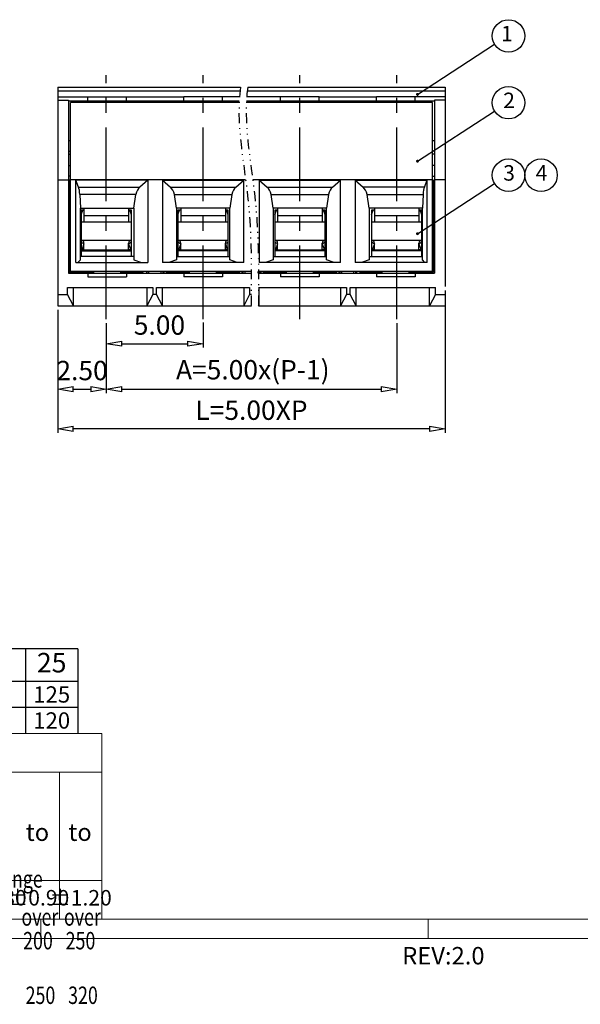
# Model space of a CAD drawing. Units: millimetres. Extents: x 1971 to 2268, y 886 to 1100.
# Drawn here: x 2067 to 2139, y 886 to 1013 of the extents above; entities that cross this region are included whole.
import ezdxf
from ezdxf.enums import TextEntityAlignment as Align

# ---------------------------------------------------------------- set-up
doc = ezdxf.new("R2010")
doc.units = ezdxf.units.MM
doc.linetypes.add('CENTER', pattern=[50.8, 31.75, -6.35, 6.35, -6.35])
doc.linetypes.add('DIVIDE', pattern=[31.75, 12.7, -6.35, 0, -6.35, 0, -6.35])
for name, color, linetype in [('center', 1, 'CENTER'), ('dim', 31, 'Continuous'), ('from', 7, 'Continuous'), ('text', 4, 'Continuous')]:
    doc.layers.add(name, color=color, linetype=linetype)
doc.styles.add('BOM', font='gbenor.shx', dxfattribs={"width": 0.75, "oblique": 5.000002, "bigfont": 'gbcbig.shx'})
doc.styles.add('ISO', font='iso.shx', dxfattribs={"width": 0.8, "oblique": 5})
doc.styles.add('romantic', font='romantic.ttf')
doc.styles.add('TL-Standard', font='iso.shx', dxfattribs={"width": 0.75, "height": 2})
doc.styles.add('tony_dim', font='iso.shx', dxfattribs={"width": 0.8, "oblique": 5, "height": 2.5})
doc.styles.add('TXT', font='txt.shx', dxfattribs={"bigfont": 'gbcbig.shx'})
doc.dimstyles.new('ISO', dxfattribs={"dimtxt": 2.5, "dimasz": 2, "dimexe": 0.5, "dimexo": 0.5, "dimgap": 0.8, "dimtad": 1, "dimzin": 1, "dimdsep": 46, "dimtxsty": 'ISO', "dimblk": 'CLOSEDBLANK', "dimcen": 0.09, "dimclrd": 256, "dimclre": 256, "dimclrt": 256, "dimadec": 1, "dimazin": 0, "dimtfac": 1, "dimtmove": 0, "dimatfit": 3, "dimldrblk": 'CLOSEDBLANK', "dimfxl": 1, "dimlwd": -1, "dimlwe": -1, "dimarcsym": 2})
doc.dimstyles.new('YanXiu', dxfattribs={"dimtxt": 2.5, "dimasz": 2, "dimexe": 1, "dimexo": 0.5, "dimgap": 1, "dimtad": 1, "dimzin": 0, "dimdsep": 46, "dimtxsty": 'tony_dim', "dimblk": 'CLOSEDBLANK', "dimcen": 0.09, "dimclrd": 256, "dimclre": 256, "dimclrt": 256, "dimadec": 0, "dimazin": 0, "dimtfac": 1, "dimtmove": 0, "dimatfit": 0, "dimldrblk": 'CLOSEDBLANK', "dimfxl": 1, "dimtolj": 1, "dimtzin": 0, "dimlwd": -1, "dimlwe": -1, "dimarcsym": 2})

# ---------------------------------------------------------------- blocks, each defined once
blk = doc.blocks.new('对外图框')
at = {"layer": 'from', "color": 7, "lineweight": 9}
for p, q in [((1334.57, 817.88), (1433.46, 817.88)), ((1433.46, 793.91), (1433.46, 817.88)), ((1334.57, 812.89), (1433.46, 812.89)), ((1427.97, 793.91), (1427.97, 812.89)), ((1433.46, 798.9), (1334.57, 798.9)), ((1334.57, 793.91), (1616.57, 793.91)), ((1425.57, 793.91), (1425.57, 791.41)), ((1475.57, 793.91), (1475.57, 791.41)), ((1332.07, 791.41), (1619.07, 791.41))]:
    blk.add_line(p, q, dxfattribs=at)
at = {"color": 123, "style": 'BOM'}
blk.add_text('REV:2.0  ', height=2.25, dxfattribs=at).set_placement((1472.22, 788.06))
at = {"layer": 'from', "color": 123, "style": 'BOM'}
for p in [(1423.62, 804.01), (1429.12, 804.01)]:
    blk.add_text('to', height=2.25, dxfattribs=at).set_placement(p)
at = {"layer": 'from', "color": 123, "lineweight": 9, "style": 'BOM', "width": 0.75}
for s, p in [('Nominal dimension range', (1398.05, 797.27)), ('over      ', (1423.06, 792.36)), ('over      ', (1428.55, 792.36)), ('200', (1423.28, 789.3)), ('250', (1428.77, 789.3)), ('250', (1423.6, 782.25)), ('320', (1429.09, 782.25))]:
    blk.add_text(s, height=2.25, dxfattribs=at).set_placement(p, align=Align.BOTTOM_LEFT)
at = {"layer": 'from', "color": 123, "lineweight": 9, "char_height": 2, "width": 4.6833, "attachment_point": 5, "style": 'TL-Standard'}
for s, insert in [('%%P0.80', (1419.72, 796.41)), ('%%P0.90', (1425.22, 796.41)), ('%%P1.20', (1430.71, 796.41))]:
    blk.add_mtext(s, dxfattribs=dict(at, insert=insert))
at = {"layer": 'from', "color": 123, "lineweight": 9, "style": 'BOM', "width": 0.75}
for tag, p, height in [('TL02', (1341.48, 984.91), 3), ('MM', (1581.01, 815.23), 2.5), ('1', (1611.57, 815.03), 2.5), ('1:1', (1581.01, 810.24), 2.5), ('TL-02-NAME-ASM.', (1577.33, 795.17), 2.5)]:
    blk.add_attdef(tag, p, '', height=height, dxfattribs=at)
at = {"layer": 'from', "color": 123, "lineweight": 9, "style": 'TXT'}
blk.add_attdef('唐麒贸', text='', height=3, dxfattribs=at).set_placement((1525.34, 816.39), align=Align.MIDDLE_CENTER)
at = {"layer": 'from', "color": 123, "lineweight": 9, "style": 'BOM'}
blk.add_attdef('DWG.DATE', text='', height=3, dxfattribs=at).set_placement((1544.32, 816.39), align=Align.MIDDLE_LEFT)
at = {"layer": 'from', "color": 123, "lineweight": 9, "style": 'BOM', "width": 0.75}
blk.add_attdef('1', text='', height=2.5, dxfattribs=at).set_placement((1609.56, 815.03), align=Align.RIGHT)
at = {"layer": 'from', "color": 123, "lineweight": 30, "style": 'romantic', "flags": 12}
blk.add_attdef('TLB-100-XP-XC', text='', height=3, dxfattribs=at).set_placement((1596.22, 803.98), align=Align.MIDDLE_CENTER)
blk = doc.blocks.new('_ClosedBlank')
at = {"color": 0, "linetype": 'ByBlock', "lineweight": -2}
for p, q in [((-1, 0.167), (0, 0)), ((-1, 0.167), (-1, -0.167)), ((0, 0), (-1, -0.167))]:
    blk.add_line(p, q, dxfattribs=at)
blk = doc.blocks.new('*D63')
at = {"layer": 'Defpoints', "color": 0, "transparency": 16777216}
for p in [(2078.16, 974.59), (2090.66, 974.65), (2090.66, 971.43)]:
    blk.add_point(p, dxfattribs=at)
at = {"layer": 'dim', "transparency": 16777216}
for p, q in [((2078.16, 974.09), (2078.16, 970.93)), ((2090.66, 974.15), (2090.66, 970.93)), ((2080.16, 971.43), (2088.66, 971.43))]:
    blk.add_line(p, q, dxfattribs=at)
at = {"layer": 'dim', "transparency": 16777216, "xscale": 2, "yscale": 2, "zscale": 2, "rotation": 180}
blk.add_blockref('_ClosedBlank', (2078.16, 971.43), dxfattribs=at)
at = {"layer": 'dim', "transparency": 16777216, "xscale": 2, "yscale": 2, "zscale": 2}
blk.add_blockref('_ClosedBlank', (2090.66, 971.43), dxfattribs=at)
at = {"layer": 'dim', "transparency": 16777216, "insert": (2085.03, 973.51), "char_height": 2.5, "attachment_point": 5, "style": 'ISO'}
blk.add_mtext('5.00', dxfattribs=at)
blk = doc.blocks.new('*D64')
at = {"layer": 'Defpoints', "color": 0, "transparency": 16777216}
for p in [(2121.91, 978.8), (2071.91, 976.3), (2071.91, 960.43)]:
    blk.add_point(p, dxfattribs=at)
at = {"layer": 'dim', "transparency": 16777216}
for p, q in [((2121.91, 978.3), (2121.91, 959.93)), ((2071.91, 975.8), (2071.91, 959.93)), ((2119.91, 960.43), (2073.91, 960.43))]:
    blk.add_line(p, q, dxfattribs=at)
at = {"layer": 'dim', "transparency": 16777216, "xscale": 2, "yscale": 2, "zscale": 2, "rotation": 180}
blk.add_blockref('_ClosedBlank', (2071.91, 960.43), dxfattribs=at)
at = {"layer": 'dim', "transparency": 16777216, "xscale": 2, "yscale": 2, "zscale": 2}
blk.add_blockref('_ClosedBlank', (2121.91, 960.43), dxfattribs=at)
at = {"layer": 'dim', "transparency": 16777216, "insert": (2096.91, 962.52), "char_height": 2.5, "attachment_point": 5, "style": 'ISO'}
blk.add_mtext('L=5.00XP', dxfattribs=at)
blk = doc.blocks.new('*D65')
at = {"layer": 'Defpoints', "color": 0, "transparency": 16777216}
for p in [(2078.16, 974.59), (2115.66, 974.59), (2115.66, 965.55)]:
    blk.add_point(p, dxfattribs=at)
at = {"layer": 'dim', "transparency": 16777216}
for p, q in [((2078.16, 974.09), (2078.16, 965.05)), ((2115.66, 974.09), (2115.66, 965.05)), ((2080.16, 965.55), (2113.66, 965.55))]:
    blk.add_line(p, q, dxfattribs=at)
at = {"layer": 'dim', "transparency": 16777216, "xscale": 2, "yscale": 2, "zscale": 2, "rotation": 180}
blk.add_blockref('_ClosedBlank', (2078.16, 965.55), dxfattribs=at)
at = {"layer": 'dim', "transparency": 16777216, "xscale": 2, "yscale": 2, "zscale": 2}
blk.add_blockref('_ClosedBlank', (2115.66, 965.55), dxfattribs=at)
at = {"layer": 'dim', "transparency": 16777216, "insert": (2097.08, 967.74), "char_height": 2.5, "attachment_point": 5, "style": 'ISO'}
blk.add_mtext('A=5.00x(P-1)', dxfattribs=at)
blk = doc.blocks.new('*D66')
at = {"layer": 'Defpoints', "color": 0, "transparency": 16777216}
for p in [(2071.91, 976.3), (2078.16, 974.59), (2078.16, 965.55)]:
    blk.add_point(p, dxfattribs=at)
at = {"layer": 'dim', "transparency": 16777216}
for p, q in [((2071.91, 975.8), (2071.91, 965.05)), ((2078.16, 974.09), (2078.16, 965.05)), ((2073.91, 965.55), (2076.16, 965.55))]:
    blk.add_line(p, q, dxfattribs=at)
at = {"layer": 'dim', "transparency": 16777216, "xscale": 2, "yscale": 2, "zscale": 2, "rotation": 180}
blk.add_blockref('_ClosedBlank', (2071.91, 965.55), dxfattribs=at)
at = {"layer": 'dim', "transparency": 16777216, "xscale": 2, "yscale": 2, "zscale": 2}
blk.add_blockref('_ClosedBlank', (2078.16, 965.55), dxfattribs=at)
at = {"layer": 'dim', "transparency": 16777216, "insert": (2075.04, 967.64), "char_height": 2.5, "attachment_point": 5, "style": 'ISO'}
blk.add_mtext('2.50', dxfattribs=at)

msp = doc.modelspace()

# ---------------------------------------------------------------- linework, layer by layer
at = {"color": 7, "linetype": 'Continuous'}
for p, q in [((2071.911, 1004.549), (2071.911, 976.299)), ((2071.911, 1004.549), (2095.51, 1004.549)), ((2096.435, 1004.549), (2121.911, 1004.549)), ((2121.911, 1004.549), (2121.911, 978.799)), ((2075.786, 1002.799), (2075.786, 1003.299)), ((2075.786, 1003.299), (2080.786, 1003.299)), ((2080.786, 1002.574), (2080.786, 1003.299)), ((2088.161, 1002.574), (2088.161, 1003.299)), ((2093.161, 1003.299), (2088.161, 1003.299)), ((2093.161, 1002.574), (2093.161, 1003.299)), ((2100.661, 1002.574), (2100.661, 1003.299)), ((2105.661, 1003.299), (2100.661, 1003.299)), ((2105.661, 1002.574), (2105.661, 1003.299)), ((2118.036, 1003.299), (2113.036, 1003.299)), ((2113.036, 1002.574), (2113.036, 1003.299)), ((2118.036, 1002.799), (2118.036, 1003.299)), ((2071.911, 1002.872), (2073.286, 1002.872)), ((2073.286, 1002.872), (2073.286, 980.549)), ((2073.286, 1002.799), (2095.335, 1002.799)), ((2073.536, 980.774), (2073.536, 1002.574)), ((2095.323, 1002.574), (2073.536, 1002.574)), ((2076.536, 1002.574), (2076.536, 1002.799)), ((2080.036, 1002.574), (2080.036, 1002.799)), ((2083.348, 1002.799), (2083.348, 1002.574)), ((2085.598, 1002.799), (2085.598, 1002.574)), ((2088.911, 1002.574), (2088.911, 1002.799)), ((2092.411, 1002.574), (2092.411, 1002.799)), ((2120.286, 1002.574), (2096.249, 1002.574)), ((2096.26, 1002.799), (2120.536, 1002.799)), ((2098.098, 1002.799), (2098.098, 1002.574)), ((2101.411, 1002.574), (2101.411, 1002.799)), ((2104.911, 1002.574), (2104.911, 1002.799)), ((2108.223, 1002.574), (2108.223, 1002.799)), ((2110.473, 1002.799), (2110.473, 1002.574)), ((2113.786, 1002.574), (2113.786, 1002.799)), ((2117.286, 1002.574), (2117.286, 1002.799)), ((2120.286, 980.774), (2120.286, 1002.574)), ((2121.911, 1002.872), (2120.536, 1002.872)), ((2120.536, 1002.872), (2120.536, 980.549)), ((2073.286, 997.674), (2073.536, 997.674)), ((2120.286, 997.674), (2120.536, 997.674)), ((2073.286, 996.299), (2073.536, 996.299)), ((2073.286, 995.924), (2073.536, 995.924)), ((2120.536, 996.299), (2120.286, 996.299)), ((2120.536, 995.924), (2120.286, 995.924)), ((2073.286, 994.424), (2073.536, 994.424)), ((2120.536, 994.424), (2120.286, 994.424)), ((2073.536, 993.049), (2073.286, 993.049)), ((2120.286, 993.049), (2120.536, 993.049)), ((2071.911, 992.573), (2073.286, 992.573)), ((2073.286, 992.049), (2073.411, 992.049)), ((2073.411, 980.674), (2073.411, 992.549)), ((2073.536, 992.549), (2073.411, 992.549)), ((2096.157, 992.573), (2073.536, 992.573)), ((2074.222, 981.899), (2074.222, 992.549)), ((2074.58, 991.643), (2074.222, 992.549)), ((2083.545, 992.549), (2074.222, 992.549)), ((2083.545, 992.549), (2082.506, 991.643)), ((2083.545, 992.549), (2083.545, 981.899)), ((2085.402, 992.549), (2085.402, 981.899)), ((2085.402, 992.549), (2086.441, 991.643)), ((2085.402, 992.549), (2095.92, 992.549)), ((2094.881, 991.643), (2095.92, 992.549)), ((2095.92, 981.899), (2095.92, 992.549)), ((2120.286, 992.573), (2097.083, 992.573)), ((2097.902, 992.549), (2097.902, 981.899)), ((2097.902, 992.549), (2108.42, 992.549)), ((2097.902, 992.549), (2098.941, 991.643)), ((2107.381, 991.643), (2108.42, 992.549)), ((2108.42, 981.899), (2108.42, 992.549)), ((2110.277, 992.549), (2119.599, 992.549)), ((2110.277, 992.549), (2111.316, 991.643)), ((2110.277, 992.549), (2110.277, 981.899)), ((2119.241, 991.643), (2119.599, 992.549)), ((2119.599, 981.899), (2119.599, 992.549)), ((2120.411, 992.549), (2120.286, 992.549)), ((2120.411, 980.674), (2120.411, 992.549)), ((2120.536, 992.049), (2120.411, 992.049)), ((2121.911, 992.573), (2120.536, 992.573)), ((2073.411, 990.674), (2073.286, 990.674)), ((2074.761, 990.689), (2074.847, 988.924)), ((2081.982, 990.689), (2074.761, 990.689)), ((2081.732, 988.924), (2081.982, 990.689)), ((2087.214, 988.924), (2086.964, 990.689)), ((2086.964, 990.689), (2094.357, 990.689)), ((2094.357, 990.689), (2094.107, 988.924)), ((2099.464, 990.689), (2106.857, 990.689)), ((2099.714, 988.924), (2099.464, 990.689)), ((2106.857, 990.689), (2106.607, 988.924)), ((2111.839, 990.689), (2119.061, 990.689)), ((2112.089, 988.924), (2111.839, 990.689)), ((2119.061, 990.689), (2118.974, 988.924)), ((2120.411, 990.674), (2120.536, 990.674)), ((2073.286, 989.299), (2073.411, 989.299)), ((2120.536, 989.299), (2120.411, 989.299)), ((2074.847, 988.924), (2081.732, 988.924)), ((2074.848, 982.274), (2074.848, 988.924)), ((2074.911, 988.674), (2074.911, 982.674)), ((2074.911, 988.062), (2075.124, 988.674)), ((2075.286, 988.674), (2074.911, 988.674)), ((2075.286, 988.924), (2075.286, 987.174)), ((2081.036, 988.924), (2081.036, 987.174)), ((2081.411, 988.674), (2081.036, 988.674)), ((2081.411, 988.062), (2081.198, 988.674)), ((2081.411, 982.674), (2081.411, 988.674)), ((2081.723, 988.924), (2081.723, 982.276)), ((2094.107, 988.924), (2087.214, 988.924)), ((2087.223, 988.924), (2087.223, 982.276)), ((2087.411, 988.674), (2087.411, 982.674)), ((2087.411, 988.062), (2087.624, 988.674)), ((2087.786, 988.674), (2087.411, 988.674)), ((2087.786, 988.924), (2087.786, 987.174)), ((2093.536, 988.924), (2093.536, 987.174)), ((2093.911, 988.674), (2093.536, 988.674)), ((2093.911, 988.062), (2093.698, 988.674)), ((2093.911, 982.674), (2093.911, 988.674)), ((2094.098, 982.276), (2094.098, 988.924)), ((2106.607, 988.924), (2099.714, 988.924)), ((2099.723, 988.924), (2099.723, 982.276)), ((2100.286, 988.674), (2099.911, 988.674)), ((2099.911, 988.674), (2099.911, 982.674)), ((2099.911, 988.062), (2100.124, 988.674)), ((2100.286, 988.924), (2100.286, 987.174)), ((2106.036, 988.924), (2106.036, 987.174)), ((2106.411, 988.674), (2106.036, 988.674)), ((2106.411, 988.062), (2106.198, 988.674)), ((2106.411, 982.674), (2106.411, 988.674)), ((2106.598, 982.276), (2106.598, 988.924)), ((2118.974, 988.924), (2112.089, 988.924)), ((2112.098, 988.924), (2112.098, 982.276)), ((2112.786, 988.674), (2112.411, 988.674)), ((2112.411, 988.674), (2112.411, 982.674)), ((2112.411, 988.062), (2112.624, 988.674)), ((2112.786, 988.924), (2112.786, 987.174)), ((2118.536, 988.924), (2118.536, 987.174)), ((2118.911, 988.674), (2118.536, 988.674)), ((2118.911, 988.062), (2118.698, 988.674)), ((2118.911, 982.674), (2118.911, 988.674)), ((2118.973, 982.274), (2118.973, 988.924)), ((2074.911, 987.174), (2075.286, 987.174)), ((2081.036, 987.924), (2075.286, 987.924)), ((2081.036, 987.174), (2081.411, 987.174)), ((2087.411, 987.174), (2087.786, 987.174)), ((2093.536, 987.924), (2087.786, 987.924)), ((2093.536, 987.174), (2093.911, 987.174)), ((2099.911, 987.174), (2100.286, 987.174)), ((2106.036, 987.924), (2100.286, 987.924)), ((2106.036, 987.174), (2106.411, 987.174)), ((2112.411, 987.174), (2112.786, 987.174)), ((2118.536, 987.924), (2112.786, 987.924)), ((2118.536, 987.174), (2118.911, 987.174)), ((2075.286, 984.342), (2075.036, 983.635)), ((2075.286, 983.549), (2075.286, 984.424)), ((2081.036, 983.549), (2081.036, 984.424)), ((2081.036, 984.342), (2081.286, 983.635)), ((2087.786, 984.342), (2087.536, 983.635)), ((2087.786, 983.549), (2087.786, 984.424)), ((2093.536, 983.549), (2093.536, 984.424)), ((2093.536, 984.342), (2093.786, 983.635)), ((2100.286, 984.342), (2100.036, 983.635)), ((2100.286, 983.549), (2100.286, 984.424)), ((2106.036, 983.549), (2106.036, 984.424)), ((2106.036, 984.342), (2106.286, 983.635)), ((2112.786, 984.342), (2112.536, 983.635)), ((2112.786, 983.549), (2112.786, 984.424)), ((2118.536, 983.549), (2118.536, 984.424)), ((2118.536, 984.342), (2118.786, 983.635)), ((2074.911, 983.549), (2081.411, 983.549)), ((2074.911, 983.424), (2081.411, 983.424)), ((2087.411, 983.549), (2093.911, 983.549)), ((2093.911, 983.424), (2087.411, 983.424)), ((2099.911, 983.549), (2106.411, 983.549)), ((2106.411, 983.424), (2099.911, 983.424)), ((2112.411, 983.549), (2118.911, 983.549)), ((2118.911, 983.424), (2112.411, 983.424)), ((2074.222, 981.899), (2083.545, 981.899)), ((2074.511, 981.899), (2074.848, 982.274)), ((2081.723, 982.674), (2074.848, 982.674)), ((2081.723, 982.276), (2082.708, 981.899)), ((2095.92, 981.899), (2085.402, 981.899)), ((2087.223, 982.276), (2086.238, 981.899)), ((2087.223, 982.674), (2094.098, 982.674)), ((2095.083, 981.899), (2094.098, 982.276)), ((2108.42, 981.899), (2097.902, 981.899)), ((2099.723, 982.276), (2098.738, 981.899)), ((2099.723, 982.674), (2106.598, 982.674)), ((2107.583, 981.899), (2106.598, 982.276)), ((2119.599, 981.899), (2110.277, 981.899)), ((2112.098, 982.276), (2111.113, 981.899)), ((2112.098, 982.674), (2118.973, 982.674)), ((2119.311, 981.899), (2118.973, 982.274)), ((2073.286, 980.549), (2096.889, 980.549)), ((2076.536, 980.674), (2073.411, 980.674)), ((2096.887, 980.774), (2073.536, 980.774)), ((2075.786, 980.549), (2075.786, 980.049)), ((2076.536, 980.549), (2076.536, 980.774)), ((2080.036, 980.549), (2080.036, 980.774)), ((2082.911, 980.674), (2080.036, 980.674)), ((2080.786, 980.549), (2080.786, 980.049)), ((2082.911, 980.674), (2082.911, 980.774)), ((2083.348, 980.774), (2083.348, 980.549)), ((2085.598, 980.774), (2085.598, 980.549)), ((2085.911, 980.674), (2085.911, 980.774)), ((2088.911, 980.674), (2085.911, 980.674)), ((2088.161, 980.549), (2088.161, 980.049)), ((2088.911, 980.549), (2088.911, 980.774)), ((2092.411, 980.549), (2092.411, 980.774)), ((2095.411, 980.674), (2092.411, 980.674)), ((2093.161, 980.549), (2093.161, 980.049)), ((2095.411, 980.674), (2095.411, 980.774)), ((2095.723, 980.549), (2095.723, 980.774)), ((2120.286, 980.774), (2097.77, 980.774)), ((2097.77, 980.549), (2120.536, 980.549)), ((2098.098, 980.774), (2098.098, 980.549)), ((2098.411, 980.674), (2098.411, 980.774)), ((2101.411, 980.674), (2098.411, 980.674)), ((2100.661, 980.549), (2100.661, 980.049)), ((2101.411, 980.549), (2101.411, 980.774)), ((2104.911, 980.549), (2104.911, 980.774)), ((2107.911, 980.674), (2104.911, 980.674)), ((2105.661, 980.549), (2105.661, 980.049)), ((2107.911, 980.674), (2107.911, 980.774)), ((2108.223, 980.549), (2108.223, 980.774)), ((2110.473, 980.774), (2110.473, 980.549)), ((2110.911, 980.674), (2110.911, 980.774)), ((2113.786, 980.674), (2110.911, 980.674)), ((2113.036, 980.549), (2113.036, 980.049)), ((2113.786, 980.549), (2113.786, 980.774)), ((2117.286, 980.549), (2117.286, 980.774)), ((2120.411, 980.674), (2117.286, 980.674)), ((2118.036, 980.549), (2118.036, 980.049)), ((2075.786, 980.049), (2080.786, 980.049)), ((2093.161, 980.049), (2088.161, 980.049)), ((2105.661, 980.049), (2100.661, 980.049)), ((2118.036, 980.049), (2113.036, 980.049)), ((2071.911, 977.799), (2073.161, 977.799)), ((2073.161, 977.799), (2073.161, 978.674)), ((2073.161, 978.674), (2084.161, 978.674)), ((2073.911, 976.299), (2073.161, 977.799)), ((2073.911, 976.299), (2073.911, 978.674)), ((2083.411, 978.674), (2083.411, 976.299)), ((2084.161, 977.799), (2083.411, 976.299)), ((2084.161, 978.674), (2084.161, 977.799)), ((2084.661, 977.799), (2084.161, 977.799)), ((2084.661, 977.799), (2084.661, 978.674)), ((2084.661, 978.674), (2096.661, 978.674)), ((2085.411, 976.299), (2084.661, 977.799)), ((2085.411, 976.299), (2085.411, 978.674)), ((2095.911, 978.674), (2095.911, 976.299)), ((2096.661, 977.799), (2095.911, 976.299)), ((2096.661, 978.674), (2096.661, 977.799)), ((2096.908, 977.799), (2096.661, 977.799)), ((2097.816, 978.674), (2109.161, 978.674)), ((2097.911, 976.299), (2097.911, 978.674)), ((2108.411, 978.674), (2108.411, 976.299)), ((2109.161, 977.799), (2108.411, 976.299)), ((2109.161, 978.674), (2109.161, 977.799)), ((2109.661, 977.799), (2109.161, 977.799)), ((2109.661, 978.674), (2120.661, 978.674)), ((2109.661, 977.799), (2109.661, 978.674)), ((2110.411, 976.299), (2109.661, 977.799)), ((2110.411, 976.299), (2110.411, 978.674)), ((2119.911, 976.299), (2119.911, 978.674)), ((2120.661, 977.799), (2119.911, 976.299)), ((2120.661, 977.799), (2120.661, 978.674)), ((2120.661, 977.799), (2121.911, 977.799)), ((2071.911, 976.299), (2096.9, 976.299)), ((2097.805, 976.299), (2121.911, 976.299)), ((2097.911, 976.299), (2097.826, 976.468))]:
    msp.add_line(p, q, dxfattribs=at)
at = {"color": 9, "linetype": 'Continuous'}
for p, q in [((2095.443, 1004.049), (2071.911, 1004.049)), ((2071.911, 1003.299), (2075.786, 1003.299)), ((2080.786, 1003.299), (2088.161, 1003.299)), ((2095.369, 1003.299), (2093.161, 1003.299)), ((2100.661, 1003.299), (2096.294, 1003.299)), ((2121.911, 1004.049), (2096.369, 1004.049)), ((2105.661, 1003.299), (2113.036, 1003.299)), ((2121.911, 1003.299), (2118.036, 1003.299)), ((2083.414, 1002.574), (2083.414, 1002.799)), ((2083.664, 1002.574), (2083.664, 1002.799)), ((2085.283, 1002.574), (2085.283, 1002.799)), ((2085.532, 1002.574), (2085.532, 1002.799)), ((2097.783, 1002.574), (2097.783, 1002.799)), ((2098.032, 1002.574), (2098.032, 1002.799)), ((2108.289, 1002.799), (2108.289, 1002.574)), ((2108.539, 1002.799), (2108.539, 1002.574)), ((2110.158, 1002.574), (2110.158, 1002.799)), ((2110.407, 1002.574), (2110.407, 1002.799)), ((2074.58, 991.643), (2082.506, 991.643)), ((2086.441, 991.643), (2094.881, 991.643)), ((2098.941, 991.643), (2107.381, 991.643)), ((2119.241, 991.643), (2111.316, 991.643)), ((2075.286, 987.174), (2081.036, 987.174)), ((2087.786, 987.174), (2093.536, 987.174)), ((2100.286, 987.174), (2106.036, 987.174)), ((2112.786, 987.174), (2118.536, 987.174)), ((2074.911, 984.799), (2081.411, 984.799)), ((2087.411, 984.799), (2093.911, 984.799)), ((2099.911, 984.799), (2106.411, 984.799)), ((2112.411, 984.799), (2118.911, 984.799)), ((2083.427, 980.549), (2083.427, 980.774)), ((2083.677, 980.549), (2083.677, 980.774)), ((2085.27, 980.549), (2085.27, 980.774)), ((2085.519, 980.549), (2085.519, 980.774)), ((2095.802, 980.774), (2095.802, 980.549)), ((2096.052, 980.774), (2096.052, 980.549)), ((2097.77, 980.549), (2097.77, 980.774)), ((2098.019, 980.549), (2098.019, 980.774)), ((2108.302, 980.774), (2108.302, 980.549)), ((2108.552, 980.774), (2108.552, 980.549)), ((2110.145, 980.549), (2110.145, 980.774)), ((2110.394, 980.549), (2110.394, 980.774))]:
    msp.add_line(p, q, dxfattribs=at)
at = {"color": 7, "linetype": 'Continuous'}
for centre, radius, start, end in [((2075.536, 985.049), 0.75, 212.96487, 250.52878), ((2074.911, 984.424), 0.375, 0, 90), ((2081.411, 984.424), 0.375, 90, 180), ((2080.786, 985.049), 0.75, 289.47122, 327.03513), ((2088.036, 985.049), 0.75, 212.96487, 250.52878), ((2087.411, 984.424), 0.375, 0, 90), ((2093.911, 984.424), 0.375, 90, 180), ((2093.286, 985.049), 0.75, 289.47122, 327.03513), ((2100.536, 985.049), 0.75, 212.96487, 250.52878), ((2099.911, 984.424), 0.375, 0, 90), ((2106.411, 984.424), 0.375, 90, 180), ((2105.786, 985.049), 0.75, 289.47122, 327.03513), ((2113.036, 985.049), 0.75, 212.96487, 250.52878), ((2112.411, 984.424), 0.375, 0, 90), ((2118.911, 984.424), 0.375, 90, 180), ((2118.286, 985.049), 0.75, 289.47122, 327.03513), ((2075.536, 985.049), 1.5, 245.12551, 260.26039), ((2080.786, 985.049), 1.5, 279.73961, 294.87449), ((2088.036, 985.049), 1.5, 245.12551, 260.26039), ((2093.286, 985.049), 1.5, 279.73961, 294.87449), ((2100.536, 985.049), 1.5, 245.12551, 260.26039), ((2105.786, 985.049), 1.5, 279.73961, 294.87449), ((2113.036, 985.049), 1.5, 245.12551, 260.26039), ((2118.286, 985.049), 1.5, 279.73961, 294.87449)]:
    msp.add_arc(centre, radius, start, end, dxfattribs=at)
for centre, ratio, start_param, end_param in [((2074.412, 989.844), 0.1923077, -1.134464, -0.4524761), ((2082.993, 989.844), 0.5576923, 0.4524761, 1.134464), ((2085.953, 989.844), 0.5576923, -1.134464, -0.4524761), ((2095.368, 989.844), 0.5576923, 0.4524761, 1.134464), ((2098.453, 989.844), 0.5576923, -1.134464, -0.4524761), ((2107.868, 989.844), 0.5576923, 0.4524761, 1.134464), ((2110.828, 989.844), 0.5576923, -1.134464, -0.4524761), ((2119.409, 989.844), 0.1923077, 0.4524761, 1.134464)]:
    msp.add_ellipse(centre, major_axis=(0, 2), ratio=ratio, start_param=start_param, end_param=end_param, dxfattribs=at)
at = {"layer": 'center', "ltscale": 0.3}
for p, q in [((2078.161, 974.593), (2078.161, 1006.118)), ((2090.661, 974.593), (2090.661, 1006.118)), ((2103.161, 974.593), (2103.161, 1006.118)), ((2115.661, 974.593), (2115.661, 1006.118))]:
    msp.add_line(p, q, dxfattribs=at)
at = {"layer": 'dim', "color": 7}
for p, q in [((2074.476, 932.013), (1978.716, 932.014)), ((2067.756, 932.013), (2067.756, 921.094)), ((2074.476, 932.013), (2074.476, 921.094)), ((2074.476, 927.814), (1978.716, 927.814)), ((2074.476, 924.454), (1978.716, 924.454))]:
    msp.add_line(p, q, dxfattribs=at)
at = {"layer": 'text'}
for centre in [(2130.096, 1011.17), (2130.096, 1002.55), (2130.096, 993.184), (2134.296, 993.184)]:
    msp.add_circle(centre, 2.1, dxfattribs=at)
at = {"layer": 'text', "color": 2, "linetype": 'DIVIDE', "ltscale": 0.1}
for points in [[(2095.51, 1004.549), (2094.848, 1000.052), (2096.812, 990.942), (2096.923, 982.303), (2096.879, 976.299)], [(2096.435, 1004.549), (2095.774, 1000.052), (2097.738, 990.942), (2097.848, 982.303), (2097.805, 976.299)]]:
    msp.add_open_spline(points, degree=3, knots=[4.9598485, 4.9598485, 4.9598485, 4.9598485, 18.8490455, 31.0275901, 31.0275901, 31.0275901, 31.0275901], dxfattribs=at)

# ---------------------------------------------------------------- block references
at = {"layer": 'dim'}
msp.add_blockref('对外图框', (644.15, 103.211), dxfattribs=at)

# ---------------------------------------------------------------- texts
at = {"layer": 'dim', "color": 31, "insert": (2071.116, 929.912), "char_height": 2.52, "width": 5.06369, "attachment_point": 5, "style": 'BOM'}
msp.add_mtext('25', dxfattribs=at)
at = {"layer": 'dim', "color": 123, "style": 'BOM'}
for tag, p in [('125', (2071.116, 926.134)), ('120', (2071.116, 922.774))]:
    msp.add_attdef(tag, text='1', height=2.1, dxfattribs=at).set_placement(p, align=Align.MIDDLE_CENTER)
at = {"layer": 'text', "style": 'TXT'}
for s, p in [('1', (2129.892, 1011.213)), ('2', (2130.166, 1002.592)), ('3', (2130.166, 993.226)), ('4', (2134.366, 993.226))]:
    msp.add_text(s, height=2, dxfattribs=at).set_placement(p, align=Align.MIDDLE)

# ---------------------------------------------------------------- dimensions: what is measured, and where the dimension line sits
at = {"layer": 'dim'}
for base, p1, p2, text, picture, middle in [((2071.911, 960.431), (2121.911, 978.799), (2071.911, 976.299), 'L=5.00XP', '*D64', (2096.911, 960.431)), ((2115.661, 965.552), (2078.161, 974.593), (2115.661, 974.593), 'A=5.00x(P-1)', '*D65', (2097.083, 965.552))]:
    dim = msp.add_linear_dim(base=base, p1=p1, p2=p2, text=text, dimstyle='ISO', override={"dimlfac": 0.4, "dimclrt": 256}, dxfattribs=at)
    dim.commit()
    dim.dimension.update_dxf_attribs({"geometry": picture, "text_midpoint": middle, "dimtype": 160})
for base, p1, p2, picture, middle in [((2078.161, 965.552), (2071.911, 976.299), (2078.161, 974.593), '*D66', (2075.036, 965.552)), ((2090.661, 971.426), (2078.161, 974.593), (2090.661, 974.649), '*D63', (2085.028, 971.426))]:
    dim = msp.add_linear_dim(base=base, p1=p1, p2=p2, dimstyle='ISO', override={"dimlfac": 0.4, "dimclrt": 256}, dxfattribs=at)
    dim.commit()
    dim.dimension.update_dxf_attribs({"geometry": picture, "text_midpoint": middle, "dimtype": 160})

# ---------------------------------------------------------------- leaders
for points in [[(2118.344, 1003.619), (2128.296, 1010.089)], [(2118.344, 994.998), (2128.296, 1001.468)], [(2118.344, 985.632), (2128.296, 992.102)]]:
    msp.add_leader(points, dimstyle='YanXiu', override={"dimasz": 1.5, "dimldrblk": 'DotSmall'}, dxfattribs=at)

doc.saveas('drawing.dxf')
